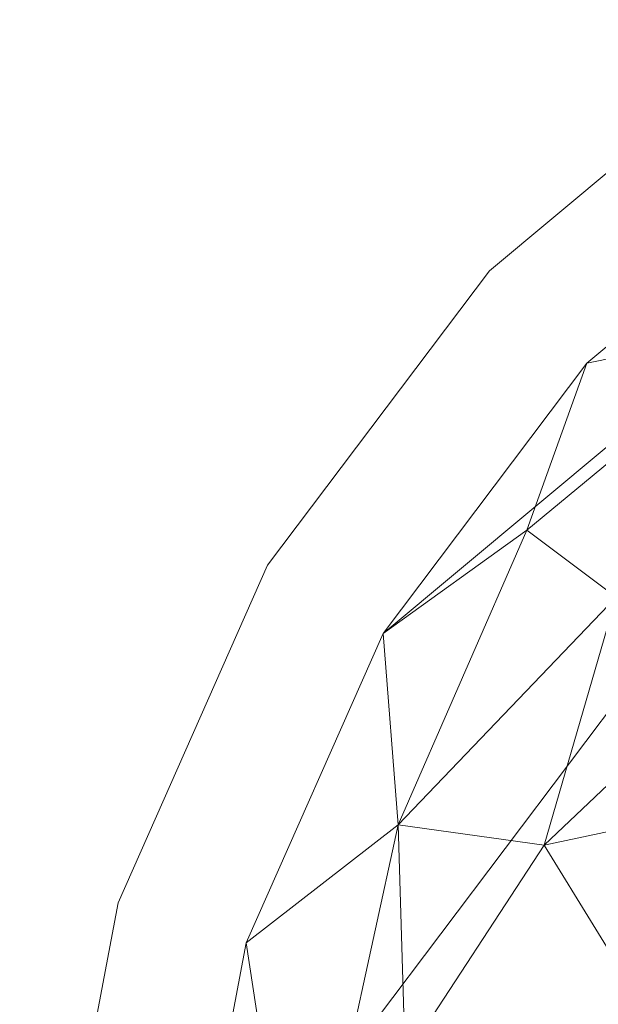
# Model space of a CAD drawing. Units: inches. Extents: x 0 to 204, y 0 to 264.
# Drawn here: x 89 to 89, y 162 to 163 of the extents above; entities that cross this region are included whole.
import ezdxf

# ---------------------------------------------------------------- set-up
doc = ezdxf.new("R2010")
doc.units = ezdxf.units.IN
doc.header["$MEASUREMENT"] = 0
doc.layers.get('0').update_dxf_attribs({"color": 10})

# ---------------------------------------------------------------- blocks, each defined once
blk = doc.blocks.new('500-11-3D')
at = {"lineweight": 18}
for points in [[(-7.01013, 8.42823, -16.93921), (-6.50839, 8.42823, -16.93921), (-7.91588, -8.42823, -16.93921), (-8.41762, -8.42823, -16.93921)], [(-7.01013, 8.42823, -15.93921), (-8.41762, -8.42823, -15.93921), (-7.91588, -8.42823, -15.93921), (-6.50839, 8.42823, -15.93921)], [(-8.41762, -8.42823, -15.93921), (-7.01013, 8.42823, -15.93921), (-7.01013, 8.42823, -16.93921), (-8.41762, -8.42823, -16.93921)], [(-6.50839, 8.42823, -15.93921), (-7.91588, -8.42823, -15.93921), (-7.91588, -8.42823, -16.93921), (-6.50839, 8.42823, -16.93921)]]:
    blk.add_3dface(points, dxfattribs=at)
for points, invisible_edges in [([(-1.38423, 8.08117, -0.75), (-7.76631, 5.6272, -0.75), (-8.74607, -7.87402, -0.75), (1.38423, 8.08117, -0.75)], 5), ([(8.74607, -7.87402, -0.75), (7.76631, 5.6272, -0.75), (1.38423, 8.08117, -0.75), (-8.74607, -7.87402, -0.75)], 14), ([(1.38423, 8.08117, -3), (7.76631, 5.6272, -3), (8.74607, -7.87402, -3), (-8.74607, -7.87402, -3)], 13), ([(-8.74607, -7.87402, -3), (-7.76631, 5.6272, -3), (-1.38423, 8.08117, -3), (1.38423, 8.08117, -3)], 10), ([(-4.12549, 7.69401, -0.75), (-6.78567, 6.9273, -0.75), (-7.76631, 5.6272, -0.75), (-1.38423, 8.08117, -0.75)], 6), ([(-7.76631, 5.6272, -3), (-6.78567, 6.9273, -3), (-4.12549, 7.69401, -3), (-1.38423, 8.08117, -3)], 9), ([(-7.56333, 6.27885, -0.75), (-7.70238, 5.96472, -0.75), (-7.76631, 5.6272, -0.75), (-6.78567, 6.9273, -0.75)], 12), ([(-7.35647, 6.5531, -3), (-7.09263, 6.7731, -3), (-6.78567, 6.9273, -3), (-7.76631, 5.6272, -3)], 12), ([(-6.78567, 6.9273, -0.75), (-7.09263, 6.7731, -0.75), (-7.35647, 6.5531, -0.75), (-7.56333, 6.27885, -0.75)], 8), ([(-7.09263, 6.7731, -3), (-7.35647, 6.5531, -3), (-7.35647, 6.5531, -0.75), (-7.09263, 6.7731, -0.75)], 10), ([(-7.76631, 5.6272, -3), (-7.70238, 5.96472, -3), (-7.56333, 6.27885, -3), (-7.35647, 6.5531, -3)], 8), ([(-7.35647, 6.5531, -0.75), (-7.35647, 6.5531, -3), (-7.56333, 6.27885, -3), (-7.56333, 6.27885, -0.75)], 5), ([(-7.56333, 6.27885, -0.75), (-7.56333, 6.27885, -3), (-7.70238, 5.96472, -3), (-7.70238, 5.96472, -0.75)], 5), ([(-7.70238, 5.96472, -0.75), (-7.70238, 5.96472, -3), (-7.76631, 5.6272, -3), (-7.76631, 5.6272, -0.75)], 1)]:
    blk.add_3dface(points, dxfattribs=dict(at, invisible_edges=invisible_edges))
mesh = blk.add_polyface(dxfattribs=at)
corners = [(8.625, -8.80323, -0.75), (8.61648, -8.86794, -0.75), (8.59151, -8.92823, -0.75), (8.55178, -8.98001, -0.75), (8.5, -9.01974, -0.75), (8.4397, -9.04471, -0.75), (8.375, -9.05323, -0.75), (-8.375, -9.05323, -0.75), (-8.4397, -9.04471, -0.75), (-8.5, -9.01974, -0.75), (-8.55178, -8.98001, -0.75), (-8.59151, -8.92823, -0.75), (-8.61648, -8.86794, -0.75), (-8.625, -8.80323, -0.75), (-8.625, -7.98259, -0.75), (-8.625, -7.93276, -0.75), (-8.62139, -7.88307, -0.75), (-7.64164, 5.61816, -0.75), (-7.58303, 5.92755, -0.75), (-7.45558, 6.2155, -0.75), (-7.26595, 6.4669, -0.75), (-7.0241, 6.66856, -0.75), (-6.74272, 6.80991, -0.75), (-4.09938, 7.57177, -0.75), (-1.37547, 7.95647, -0.75), (1.37547, 7.95647, -0.75), (4.09938, 7.57177, -0.75), (6.74272, 6.80991, -0.75), (7.0241, 6.66856, -0.75), (7.26595, 6.4669, -0.75), (7.45558, 6.2155, -0.75), (7.58303, 5.92755, -0.75), (7.64164, 5.61816, -0.75), (8.62139, -7.88307, -0.75), (8.625, -7.93276, -0.75), (8.625, -7.98259, -0.75)]
mesh.append_faces([[corners[k] for k in face] for face in [(33, 25, 32)]], dxfattribs={"vtx0": -1, "vtx1": -1})
mesh.append_faces([[corners[k] for k in face] for face in [(16, 33, 7, 14)]], dxfattribs={"vtx0": -1, "vtx1": -1, "vtx2": -1, "vtx3": -1})
mesh.append_faces([[corners[k] for k in face] for face in [(33, 16, 24, 25)]], dxfattribs={"vtx0": -1, "vtx1": -1, "vtx3": -1})
mesh.append_faces([[corners[k] for k in face] for face in [(24, 16, 17, 23), (27, 31, 32), (0, 5, 6, 35), (5, 0, 1)]], dxfattribs={"vtx0": -1, "vtx2": -1})
mesh.append_faces([[corners[k] for k in face] for face in [(22, 17, 18, 19), (32, 25, 26, 27)]], dxfattribs={"vtx0": -1, "vtx3": -1})
mesh.append_faces([[corners[k] for k in face] for face in [(21, 22, 19, 20), (15, 16, 14), (29, 30, 28)]], dxfattribs={"vtx1": -1})
mesh.append_faces([[corners[k] for k in face] for face in [(22, 23, 17)]], dxfattribs={"vtx1": -1, "vtx2": -1})
mesh.append_faces([[corners[k] for k in face] for face in [(6, 7, 33, 35)]], dxfattribs={"vtx1": -1, "vtx2": -1, "vtx3": -1})
mesh.append_faces([[corners[k] for k in face] for face in [(13, 14, 7, 8), (12, 13, 8, 9), (27, 28, 30, 31), (4, 5, 1, 2)]], dxfattribs={"vtx1": -1, "vtx3": -1})
mesh.append_faces([[corners[k] for k in face] for face in [(2, 3, 4), (33, 34, 35)]], dxfattribs={"vtx2": -1})
mesh.append_faces([[corners[k] for k in face] for face in [(9, 10, 11, 12)]], dxfattribs={"vtx3": -1})
mesh = blk.add_polyface(dxfattribs=at)
corners = [(-7.625, -8.05323), (7.625, -8.05323), (7.625, -7.969), (6.64426, 5.54578), (6.62828, 5.63016), (6.59352, 5.70869), (6.5418, 5.77725), (6.47584, 5.83225), (6.3991, 5.8708), (3.89047, 6.59383), (1.30537, 6.95893), (-1.30537, 6.95893), (-3.89047, 6.59383), (-6.3991, 5.8708), (-6.47584, 5.83225), (-6.5418, 5.77725), (-6.59352, 5.70869), (-6.62828, 5.63016), (-6.64426, 5.54578), (-7.625, -7.969)]
mesh.append_faces([[corners[k] for k in face] for face in [(3, 8, 9, 2)]], dxfattribs={"vtx0": -1, "vtx2": -1})
mesh.append_faces([[corners[k] for k in face] for face in [(2, 9, 10, 19)]], dxfattribs={"vtx0": -1, "vtx2": -1, "vtx3": -1})
mesh.append_faces([[corners[k] for k in face] for face in [(4, 5, 8, 3), (11, 12, 19, 10)]], dxfattribs={"vtx1": -1, "vtx2": -1})
mesh.append_faces([[corners[k] for k in face] for face in [(12, 13, 18, 19)]], dxfattribs={"vtx1": -1, "vtx3": -1})
mesh.append_faces([[corners[k] for k in face] for face in [(6, 7, 8, 5), (0, 1, 2, 19)]], dxfattribs={"vtx2": -1})
mesh.append_faces([[corners[k] for k in face] for face in [(16, 17, 18, 13)]], dxfattribs={"vtx2": -1, "vtx3": -1})
mesh.append_faces([[corners[k] for k in face] for face in [(13, 14, 15, 16)]], dxfattribs={"vtx3": -1})
mesh = blk.add_polyface(dxfattribs=at)
corners = [(-6.3991, 5.8708), (-6.49022, 6.11983, -0.03432), (-6.57533, 6.35245, -0.13501), (-6.64883, 6.55334, -0.29544), (-6.70588, 6.70925, -0.50504), (-6.74272, 6.80991, -0.75), (-7.0241, 6.66856, -0.75), (-7.26595, 6.4669, -0.75), (-7.45558, 6.2155, -0.75), (-7.58303, 5.92755, -0.75), (-7.64164, 5.61816, -0.75), (-7.53472, 5.6104, -0.50504), (-7.36914, 5.59838, -0.29544), (-7.15579, 5.5829, -0.13501), (-6.90874, 5.56497, -0.03432), (-6.64426, 5.54578), (-6.62828, 5.63016), (-6.59352, 5.70869), (-6.5418, 5.77725), (-6.47584, 5.83225), (-7.01446, 6.07999, -0.16154), (-7.23865, 6.24909, -0.42294), (-6.71847, 6.05618, -0.05196), (-6.91025, 5.80193, -0.05196), (-7.20949, 5.86187, -0.20833), (-6.85832, 6.32744, -0.20833), (-7.09065, 6.50252, -0.52772), (-7.44167, 6.03716, -0.52772), (-7.32161, 6.31167, -0.59685), (-7.03522, 6.37678, -0.34521), (-6.88052, 6.55566, -0.40996), (-7.11554, 6.19843, -0.2792), (-7.30554, 6.0184, -0.34521), (-7.43503, 5.82051, -0.40996), (-6.84244, 5.95023, -0.05764)]
mesh.append_faces([[corners[k] for k in face] for face in [(6, 4, 5), (16, 14, 15)]], dxfattribs={"vtx0": -1})
mesh.append_faces([[corners[k] for k in face] for face in [(14, 23, 13), (18, 34, 17)]], dxfattribs={"vtx0": -1, "vtx1": -1})
mesh.append_faces([[corners[k] for k in face] for face in [(21, 31, 29), (17, 34, 23), (2, 25, 22), (32, 20, 31), (27, 9, 11), (26, 28, 21), (25, 30, 29), (33, 32, 27), (21, 29, 26), (20, 25, 31), (23, 34, 20), (23, 14, 16), (33, 27, 11), (24, 13, 23), (20, 24, 23), (21, 27, 32), (26, 4, 6), (28, 8, 27), (22, 19, 1), (26, 29, 30), (25, 20, 22), (21, 28, 27), (30, 4, 26), (7, 28, 26), (3, 30, 25), (29, 31, 25), (24, 20, 32), (21, 32, 31), (12, 24, 33), (32, 33, 24), (34, 22, 20), (22, 34, 18)]], dxfattribs={"vtx0": -1, "vtx1": -1, "vtx2": -1})
mesh.append_faces([[corners[k] for k in face] for face in [(26, 6, 7), (25, 2, 3), (24, 12, 13), (23, 16, 17), (30, 3, 4), (33, 11, 12)]], dxfattribs={"vtx0": -1, "vtx2": -1})
mesh.append_faces([[corners[k] for k in face] for face in [(18, 19, 22), (1, 2, 22), (8, 9, 27), (7, 8, 28)]], dxfattribs={"vtx1": -1, "vtx2": -1})
mesh.append_faces([[corners[k] for k in face] for face in [(19, 0, 1), (9, 10, 11)]], dxfattribs={"vtx2": -1})

msp = doc.modelspace()

# ---------------------------------------------------------------- linework, layer by layer
at = {"lineweight": 18, "invisible_edges": 15}
for points in [[(89.23095, 163.30204, 23.20529), (89.15905, 163.64852, 24.96358), (89.1437, 163.61644, 23.7966)], [(89.23095, 163.30204, 23.20529), (89.2397, 163.33019, 24.2187), (89.15905, 163.64852, 24.96358)], [(89.21651, 163.30915, 22.07022), (89.23095, 163.30204, 23.20529), (89.1437, 163.61644, 23.7966)], [(89.1437, 163.61644, 23.7966), (89.16927, 163.46054, 22.02655), (89.21651, 163.30915, 22.07022)], [(88.85741, 163.52974, 32.64279), (88.88986, 163.39636, 32.84731), (88.97348, 163.29109, 31.86675)], [(88.85741, 163.52974, 32.64279), (88.97348, 163.29109, 31.86675), (88.97607, 163.36517, 31.35136)], [(88.93305, 163.49677, 35.378), (88.97237, 163.29565, 34.92904), (88.95114, 163.52474, 36.34135)], [(88.94061, 163.40419, 34.64506), (89.10943, 163.48932, 35.11876), (89.09994, 163.32133, 33.801)], [(89.10943, 163.48932, 35.11876), (89.28036, 163.38123, 33.84171), (89.09994, 163.32133, 33.801)], [(89.21651, 163.30915, 22.07022), (89.16927, 163.46054, 22.02655), (89.27216, 163.11965, 20.31039)], [(89.16927, 163.46054, 22.02655), (89.18337, 163.44626, 20.27172), (89.27216, 163.11965, 20.31039)], [(88.97237, 163.29565, 34.92904), (89.00987, 163.17524, 34.97115), (88.97895, 163.4335, 36.36096)], [(89.42007, 163.29462, 32.51709), (89.28036, 163.38123, 33.84171), (89.46288, 163.42711, 33.75039)], [(89.61225, 163.35481, 32.52906), (89.42007, 163.29462, 32.51709), (89.46288, 163.42711, 33.75039)], [(89.1672, 163.17419, 28.8061), (89.07793, 163.4116, 29.07919), (89.03949, 163.35559, 30.1727)], [(89.1672, 163.17419, 28.8061), (89.1481, 163.40072, 27.78529), (89.07793, 163.4116, 29.07919)], [(89.24163, 163.40389, 25.27233), (89.2397, 163.33019, 24.2187), (89.29745, 163.12823, 23.9984)], [(89.31737, 163.0981, 24.5303), (89.24163, 163.40389, 25.27233), (89.29745, 163.12823, 23.9984)], [(89.31737, 163.0981, 24.5303), (89.26749, 163.35152, 25.63584), (89.24163, 163.40389, 25.27233)], [(89.65644, 163.30696, 18.73983), (89.43294, 163.39598, 20.129), (89.69476, 163.41011, 19.90984)], [(88.93923, 163.20814, 33.06726), (88.88986, 163.39636, 32.84731), (88.8319, 163.39099, 34.02711)], [(88.97348, 163.29109, 31.86675), (88.88986, 163.39636, 32.84731), (88.98634, 163.19858, 32.19703)], [(88.88986, 163.39636, 32.84731), (88.93923, 163.20814, 33.06726), (88.98634, 163.19858, 32.19703)], [(89.1481, 163.40072, 27.78529), (89.21619, 163.2117, 27.62085), (89.26269, 163.28808, 26.25)], [(89.21619, 163.2117, 27.62085), (89.1481, 163.40072, 27.78529), (89.1672, 163.17419, 28.8061)], [(89.37758, 163.39912, 19.57177), (89.5184, 163.32985, 17.95644), (89.22052, 163.31303, 19.1192)], [(89.65666, 163.20319, 31.35077), (89.53999, 163.39912, 33.06625), (89.40515, 163.36439, 33.11478)], [(88.8319, 163.39099, 34.02711), (88.97845, 163.0787, 33.11478), (88.93923, 163.20814, 33.06726)], [(89.33746, 163.39051, 34.52713), (89.34805, 163.27025, 33.56998), (89.21699, 163.33361, 34.38943)], [(89.4944, 163.26914, 33.15387), (89.33746, 163.39051, 34.52713), (89.60209, 163.34171, 33.49971)], [(89.33746, 163.39051, 34.52713), (89.4944, 163.26914, 33.15387), (89.34805, 163.27025, 33.56998)], [(89.54791, 163.20957, 34.95649), (89.34411, 163.22973, 35.49232), (89.37773, 163.38633, 36.3345)], [(89.00268, 163.09455, 33.72955), (88.97237, 163.29565, 34.92904), (88.94279, 163.37757, 34.43426)], [(89.28036, 163.38123, 33.84171), (89.20449, 163.21683, 32.37886), (89.09994, 163.32133, 33.801)], [(89.42007, 163.29462, 32.51709), (89.20449, 163.21683, 32.37886), (89.28036, 163.38123, 33.84171)], [(88.97607, 163.36517, 31.35136), (88.97348, 163.29109, 31.86675), (89.0543, 163.14056, 31.22489)], [(88.97607, 163.36517, 31.35136), (89.0543, 163.14056, 31.22489), (89.10437, 163.13128, 30.30046)], [(89.10437, 163.13128, 30.30046), (89.03949, 163.35559, 30.1727), (88.97607, 163.36517, 31.35136)], [(89.10437, 163.13128, 30.30046), (89.1672, 163.17419, 28.8061), (89.03949, 163.35559, 30.1727)], [(89.06501, 163.35679, 34.65693), (89.21699, 163.33361, 34.38943), (89.27101, 163.17954, 32.96961)], [(89.31737, 163.0981, 24.5303), (89.32974, 163.14079, 25.07569), (89.26749, 163.35152, 25.63584)], [(89.42007, 163.29462, 32.51709), (89.61225, 163.35481, 32.52906), (89.58681, 163.25797, 31.26713)], [(89.34805, 163.27025, 33.56998), (89.27101, 163.17954, 32.96961), (89.21699, 163.33361, 34.38943)], [(89.29243, 163.09095, 22.92709), (89.2397, 163.33019, 24.2187), (89.23095, 163.30204, 23.20529)], [(89.2397, 163.33019, 24.2187), (89.29243, 163.09095, 22.92709), (89.29745, 163.12823, 23.9984)], [(89.29482, 163.2675, 16.80653), (89.5184, 163.32985, 17.95644), (89.56795, 163.28505, 16.28693)], [(88.9579, 163.1924, 32.96838), (89.09994, 163.32133, 33.801), (89.08258, 163.21869, 32.83753)], [(89.09994, 163.32133, 33.801), (89.20449, 163.21683, 32.37886), (89.08258, 163.21869, 32.83753)], [(89.34411, 163.22973, 35.49232), (89.16304, 163.15054, 35.35382), (89.18698, 163.32649, 36.3345)], [(89.70333, 163.3268, 14.49334), (89.33197, 163.24473, 15.6502), (89.56795, 163.28505, 16.28693)], [(89.38193, 162.84919, 23.92681), (90.31914, 162.89413, 22.80773), (90.83987, 163.32744, 24.24916)], [(89.01401, 163.31848, 36.38567), (89.00987, 163.17524, 34.97115), (89.05187, 163.05668, 35.18504)], [(89.27216, 163.11965, 20.31039), (89.22052, 163.31303, 19.1192), (89.322, 163.00827, 18.63607)], [(89.23095, 163.30204, 23.20529), (89.21651, 163.30915, 22.07022), (89.31627, 162.97775, 21.51026)], [(89.21651, 163.30915, 22.07022), (89.27216, 163.11965, 20.31039), (89.30638, 163.00655, 20.72837)], [(89.21651, 163.30915, 22.07022), (89.30638, 163.00655, 20.72837), (89.31627, 162.97775, 21.51026)], [(89.23095, 163.30204, 23.20529), (89.31627, 162.97775, 21.51026), (89.29243, 163.09095, 22.92709)], [(88.97237, 163.29565, 34.92904), (89.00268, 163.09455, 33.72955), (89.00987, 163.17524, 34.97115)], [(89.42007, 163.29462, 32.51709), (89.41523, 163.20707, 31.30389), (89.20449, 163.21683, 32.37886)], [(89.58681, 163.25797, 31.26713), (89.41523, 163.20707, 31.30389), (89.42007, 163.29462, 32.51709)], [(88.97348, 163.29109, 31.86675), (88.98634, 163.19858, 32.19703), (89.0543, 163.14056, 31.22489)], [(89.25767, 163.29026, 17.96287), (89.39456, 162.90376, 16.69523), (89.322, 163.00827, 18.63607)], [(89.27101, 163.17954, 32.96961), (89.34805, 163.27025, 33.56998), (89.41735, 163.18437, 32.55456)], [(89.39456, 162.90376, 16.69523), (89.29482, 163.2675, 16.80653), (89.3981, 162.99659, 15.61322)], [(89.4944, 163.26914, 33.15387), (89.41735, 163.18437, 32.55456), (89.34805, 163.27025, 33.56998)], [(89.41735, 163.18437, 32.55456), (89.4944, 163.26914, 33.15387), (89.65048, 163.21554, 32.08118)], [(89.54244, 163.19156, 30.09475), (89.41523, 163.20707, 31.30389), (89.58681, 163.25797, 31.26713)], [(89.16304, 163.15054, 35.35382), (89.34411, 163.22973, 35.49232), (89.33746, 163.0811, 34.52713)], [(89.54791, 163.20957, 34.95649), (89.33746, 163.0811, 34.52713), (89.34411, 163.22973, 35.49232)], [(88.97519, 163.09989, 31.28694), (89.08258, 163.21869, 32.83753), (89.1326, 163.11189, 31.16611)], [(89.1326, 163.11189, 31.16611), (89.08258, 163.21869, 32.83753), (89.20449, 163.21683, 32.37886)], [(89.20449, 163.21683, 32.37886), (89.28684, 163.13377, 30.6495), (89.1326, 163.11189, 31.16611)], [(89.1672, 163.17419, 28.8061), (89.2737, 163.01868, 27.68629), (89.21619, 163.2117, 27.62085)], [(89.20449, 163.21683, 32.37886), (89.41523, 163.20707, 31.30389), (89.28684, 163.13377, 30.6495)], [(89.35622, 162.9899, 26.25), (89.21619, 163.2117, 27.62085), (89.2737, 163.01868, 27.68629)], [(89.33746, 163.0811, 34.52713), (89.54791, 163.20957, 34.95649), (89.60209, 163.0323, 33.49971)], [(89.41735, 163.18437, 32.55456), (89.65048, 163.21554, 32.08118), (89.53848, 163.13856, 31.53614)], [(89.07067, 163.03782, 31.54923), (88.98634, 163.19858, 32.19703), (88.93923, 163.20814, 33.06726)], [(89.07067, 163.03782, 31.54923), (88.93923, 163.20814, 33.06726), (88.97845, 163.0787, 33.11478)], [(89.05187, 163.05668, 35.18504), (89.1016, 162.90828, 35.35453), (89.04908, 163.20345, 36.41039)], [(89.41523, 163.20707, 31.30389), (89.54244, 163.19156, 30.09475), (89.28684, 163.13377, 30.6495)], [(89.54791, 163.02705, 34.95649), (89.34411, 163.04722, 35.49232), (89.37773, 163.20381, 36.3345)], [(89.41488, 163.18177, 26.25), (89.42726, 163.13296, 28.04279), (89.62679, 163.20686, 27.38031)], [(89.57014, 163.17533, 28.7559), (89.62679, 163.20686, 27.38031), (89.42726, 163.13296, 28.04279)], [(89.00268, 163.09455, 33.72955), (88.9579, 163.1924, 32.96838), (89.01461, 162.9824, 32.48062)], [(88.98634, 163.19858, 32.19703), (89.07067, 163.03782, 31.54923), (89.0543, 163.14056, 31.22489)], [(89.54244, 163.19156, 30.09475), (89.40011, 163.13264, 29.54701), (89.28684, 163.13377, 30.6495)], [(89.54244, 163.19156, 30.09475), (89.57014, 163.17533, 28.7559), (89.40011, 163.13264, 29.54701)], [(89.42726, 163.13296, 28.04279), (89.41488, 163.18177, 26.25), (89.22336, 163.07866, 27.4715)], [(89.36067, 163.07841, 31.47346), (89.27101, 163.17954, 32.96961), (89.41735, 163.18437, 32.55456)], [(89.36067, 163.07841, 31.47346), (89.41735, 163.18437, 32.55456), (89.53848, 163.13856, 31.53614)], [(89.00987, 163.17524, 34.97115), (89.00268, 163.09455, 33.72955), (89.05927, 162.91836, 33.86551)], [(89.05187, 163.05668, 35.18504), (89.00987, 163.17524, 34.97115), (89.05927, 162.91836, 33.86551)], [(89.1672, 163.17419, 28.8061), (89.10437, 163.13128, 30.30046), (89.22942, 162.94451, 29.01221)], [(89.27101, 163.17954, 32.96961), (89.36067, 163.07841, 31.47346), (89.13379, 163.13751, 32.97935)], [(89.22942, 162.94451, 29.01221), (89.2737, 163.01868, 27.68629), (89.1672, 163.17419, 28.8061)], [(89.42726, 163.13296, 28.04279), (89.40011, 163.13264, 29.54701), (89.57014, 163.17533, 28.7559)], [(89.06501, 163.04737, 34.65693), (89.16304, 163.15054, 35.35382), (89.21699, 163.02419, 34.38943)], [(89.21699, 163.02419, 34.38943), (89.16304, 163.15054, 35.35382), (89.33746, 163.0811, 34.52713)], [(89.1577, 162.95626, 30.34754), (89.10437, 163.13128, 30.30046), (89.0543, 163.14056, 31.22489)], [(89.1577, 162.95626, 30.34754), (89.0543, 163.14056, 31.22489), (89.07067, 163.03782, 31.54923)], [(89.34411, 163.04722, 35.49232), (89.16304, 162.96803, 35.35382), (89.18698, 163.14397, 36.3345)], [(89.53848, 163.13856, 31.53614), (89.54632, 163.08302, 30.55491), (89.36067, 163.07841, 31.47346)], [(89.10437, 163.13128, 30.30046), (89.1577, 162.95626, 30.34754), (89.22942, 162.94451, 29.01221)], [(89.15452, 163.06839, 30.00401), (89.1326, 163.11189, 31.16611), (89.28684, 163.13377, 30.6495)], [(89.40011, 163.13264, 29.54701), (89.15452, 163.06839, 30.00401), (89.28684, 163.13377, 30.6495)], [(89.15452, 163.06839, 30.00401), (89.40011, 163.13264, 29.54701), (89.25516, 163.07818, 28.89676)], [(89.22336, 163.07866, 27.4715), (89.25516, 163.07818, 28.89676), (89.42726, 163.13296, 28.04279)], [(89.42726, 163.13296, 28.04279), (89.25516, 163.07818, 28.89676), (89.40011, 163.13264, 29.54701)], [(89.29243, 163.09095, 22.92709), (89.35286, 162.88757, 22.7165), (89.29745, 163.12823, 23.9984)], [(89.35286, 162.88757, 22.7165), (89.36185, 162.88755, 23.41908), (89.29745, 163.12823, 23.9984)], [(89.36185, 162.88755, 23.41908), (89.31737, 163.0981, 24.5303), (89.29745, 163.12823, 23.9984)], [(89.22097, 163.12095, 26.25), (89.01702, 163.0448, 27.22461), (89.22336, 163.07866, 27.4715)], [(89.322, 163.00827, 18.63607), (89.35769, 162.86185, 19.50739), (89.27216, 163.11965, 20.31039)], [(89.35769, 162.86185, 19.50739), (89.30638, 163.00655, 20.72837), (89.27216, 163.11965, 20.31039)], [(89.1326, 163.11189, 31.16611), (89.15452, 163.06839, 30.00401), (88.97519, 163.09989, 31.28694)], [(89.22177, 162.50503, 35.00204), (90.82365, 162.79303, 34.04876), (90.40414, 163.11069, 36.43033)], [(88.97519, 163.09989, 31.28694), (89.01493, 162.93752, 31.07397), (89.01461, 162.9824, 32.48062)], [(89.14387, 162.75636, 35.24129), (89.08052, 163.10031, 36.43256), (89.1016, 162.90828, 35.35453)], [(89.00268, 163.09455, 33.72955), (89.01461, 162.9824, 32.48062), (89.06326, 162.82543, 32.51325)], [(89.00268, 163.09455, 33.72955), (89.06326, 162.82543, 32.51325), (89.05927, 162.91836, 33.86551)], [(89.40099, 162.70536, 21.54071), (89.29243, 163.09095, 22.92709), (89.31627, 162.97775, 21.51026)], [(89.29243, 163.09095, 22.92709), (89.40099, 162.70536, 21.54071), (89.35286, 162.88757, 22.7165)], [(89.38193, 162.84919, 23.92681), (89.31737, 163.0981, 24.5303), (89.36185, 162.88755, 23.41908)], [(89.33746, 163.0811, 34.52713), (89.34805, 162.96083, 33.56998), (89.21699, 163.02419, 34.38943)], [(89.4944, 162.95973, 33.15387), (89.33746, 163.0811, 34.52713), (89.60209, 163.0323, 33.49971)], [(89.33746, 163.0811, 34.52713), (89.4944, 162.95973, 33.15387), (89.34805, 162.96083, 33.56998)], [(89.36067, 163.07841, 31.47346), (89.54632, 163.08302, 30.55491), (89.4374, 163.03109, 30.14133)], [(89.60837, 163.05728, 29.0848), (89.4374, 163.03109, 30.14133), (89.54632, 163.08302, 30.55491)], [(88.97845, 163.0787, 33.11478), (88.83404, 163.05648, 33.26067), (88.92697, 162.88394, 31.85641)], [(89.25516, 163.07818, 28.89676), (88.99248, 163.00737, 29.6055), (89.15452, 163.06839, 30.00401)], [(89.25516, 163.07818, 28.89676), (89.22336, 163.07866, 27.4715), (89.00698, 163.02948, 28.19923)], [(89.31705, 162.98403, 29.87646), (89.16501, 163.03798, 31.29548), (89.36067, 163.07841, 31.47346)], [(89.36067, 163.07841, 31.47346), (89.4374, 163.03109, 30.14133), (89.31705, 162.98403, 29.87646)], [(89.64732, 163.07524, 27.5698), (89.42838, 162.99816, 28.1401), (89.60837, 163.05728, 29.0848)], [(89.64732, 163.07524, 27.5698), (89.47848, 163.0341, 27.12381), (89.42838, 162.99816, 28.1401)], [(89.10487, 162.78634, 34.10675), (89.1016, 162.90828, 35.35453), (89.05187, 163.05668, 35.18504)], [(89.10487, 162.78634, 34.10675), (89.05187, 163.05668, 35.18504), (89.05927, 162.91836, 33.86551)], [(89.60837, 163.05728, 29.0848), (89.42838, 162.99816, 28.1401), (89.4362, 163.00407, 29.14033)], [(89.4374, 163.03109, 30.14133), (89.60837, 163.05728, 29.0848), (89.4362, 163.00407, 29.14033)], [(89.06501, 163.04737, 34.65693), (89.21699, 163.02419, 34.38943), (89.27101, 162.87013, 32.96961)], [(89.16304, 162.96803, 35.35382), (89.34411, 163.04722, 35.49232), (89.33746, 162.89858, 34.52713)], [(89.54791, 163.02705, 34.95649), (89.33746, 162.89858, 34.52713), (89.34411, 163.04722, 35.49232)], [(89.1577, 162.95626, 30.34754), (89.07067, 163.03782, 31.54923), (89.11532, 162.92126, 31.40331)], [(89.3745, 163.0381, 26.25), (89.33778, 162.98343, 27.34847), (89.47848, 163.0341, 27.12381)], [(89.08221, 162.80287, 27.37325), (89.05637, 162.82102, 28.77466), (89.00977, 163.03375, 27.92775)], [(89.4362, 163.00407, 29.14033), (89.31705, 162.98403, 29.87646), (89.4374, 163.03109, 30.14133)], [(89.33746, 162.89858, 34.52713), (89.54791, 163.02705, 34.95649), (89.60209, 162.84978, 33.49971)], [(89.47848, 163.0341, 27.12381), (89.33778, 162.98343, 27.34847), (89.42838, 162.99816, 28.1401)], [(89.34805, 162.96083, 33.56998), (89.27101, 162.87013, 32.96961), (89.21699, 163.02419, 34.38943)], [(89.2737, 163.01868, 27.68629), (89.22942, 162.94451, 29.01221), (89.295, 162.88626, 28.08751)], [(89.2737, 163.01868, 27.68629), (89.35662, 162.83978, 27.16611), (89.35622, 162.9899, 26.25)], [(89.295, 162.88626, 28.08751), (89.35662, 162.83978, 27.16611), (89.2737, 163.01868, 27.68629)], [(89.01493, 162.93752, 31.07397), (88.99248, 163.00737, 29.6055), (89.0369, 162.86008, 30.20003)], [(88.99248, 163.00737, 29.6055), (89.05637, 162.82102, 28.77466), (89.0369, 162.86008, 30.20003)], [(89.41819, 162.73433, 18.00209), (89.35769, 162.86185, 19.50739), (89.322, 163.00827, 18.63607)], [(89.39456, 162.90376, 16.69523), (89.41819, 162.73433, 18.00209), (89.322, 163.00827, 18.63607)], [(89.4362, 163.00407, 29.14033), (89.42838, 162.99816, 28.1401), (89.19623, 162.93845, 29.61161)], [(89.19623, 162.93845, 29.61161), (89.31705, 162.98403, 29.87646), (89.4362, 163.00407, 29.14033)], [(89.37128, 162.80197, 20.29311), (89.30638, 163.00655, 20.72837), (89.35769, 162.86185, 19.50739)], [(89.30638, 163.00655, 20.72837), (89.37128, 162.80197, 20.29311), (89.31627, 162.97775, 21.51026)], [(89.33778, 162.98343, 27.34847), (89.18999, 162.95836, 27.93081), (89.42838, 162.99816, 28.1401)], [(89.3981, 162.99659, 15.61322), (89.46438, 162.78936, 15.57725), (89.39456, 162.90376, 16.69523)], [(89.46783, 162.90731, 14.49545), (89.46438, 162.78936, 15.57725), (89.3981, 162.99659, 15.61322)], [(89.06326, 162.82543, 32.51325), (89.01461, 162.9824, 32.48062), (89.04904, 162.8317, 31.31239)], [(89.01461, 162.9824, 32.48062), (89.01493, 162.93752, 31.07397), (89.04904, 162.8317, 31.31239)], [(89.37128, 162.80197, 20.29311), (89.40099, 162.70536, 21.54071), (89.31627, 162.97775, 21.51026)], [(89.06501, 162.86485, 34.65693), (89.16304, 162.96803, 35.35382), (89.21699, 162.84168, 34.38943)], [(89.21699, 162.84168, 34.38943), (89.16304, 162.96803, 35.35382), (89.33746, 162.89858, 34.52713)], [(89.22942, 162.94451, 29.01221), (89.1577, 162.95626, 30.34754), (89.25218, 162.76382, 29.69184)], [(89.27101, 162.87013, 32.96961), (89.34805, 162.96083, 33.56998), (89.41735, 162.87495, 32.55456)], [(89.4944, 162.95973, 33.15387), (89.41735, 162.87495, 32.55456), (89.34805, 162.96083, 33.56998)], [(89.41735, 162.87495, 32.55456), (89.4944, 162.95973, 33.15387), (89.65048, 162.90613, 32.08118)], [(89.35097, 162.72778, 27.97092), (89.295, 162.88626, 28.08751), (89.22942, 162.94451, 29.01221)], [(89.01493, 162.93752, 31.07397), (89.0369, 162.86008, 30.20003), (89.04904, 162.8317, 31.31239)], [(89.41516, 162.71956, 35.51739), (89.59633, 162.69042, 35.10479), (89.40988, 162.93917, 36.5)], [(88.96752, 162.72109, 30.2447), (89.11532, 162.92126, 31.40331), (88.92697, 162.88394, 31.85641)], [(89.10893, 162.69728, 32.93711), (89.10487, 162.78634, 34.10675), (89.05927, 162.91836, 33.86551)], [(89.06326, 162.82543, 32.51325), (89.10893, 162.69728, 32.93711), (89.05927, 162.91836, 33.86551)], [(89.15515, 162.62199, 34.12272), (89.1016, 162.90828, 35.35453), (89.10487, 162.78634, 34.10675)], [(89.14387, 162.75636, 35.24129), (89.1016, 162.90828, 35.35453), (89.15515, 162.62199, 34.12272)], [(89.33746, 162.89858, 34.52713), (89.34805, 162.77832, 33.56998), (89.21699, 162.84168, 34.38943)], [(89.4944, 162.77721, 33.15387), (89.33746, 162.89858, 34.52713), (89.60209, 162.84978, 33.49971)], [(89.33746, 162.89858, 34.52713), (89.4944, 162.77721, 33.15387), (89.34805, 162.77832, 33.56998)], [(89.39456, 162.90376, 16.69523), (89.48665, 162.63995, 16.36132), (89.41819, 162.73433, 18.00209)], [(89.46438, 162.78936, 15.57725), (89.48665, 162.63995, 16.36132), (89.39456, 162.90376, 16.69523)], [(89.41735, 162.87495, 32.55456), (89.65048, 162.90613, 32.08118), (89.53848, 162.82914, 31.53614)], [(89.14339, 162.89404, 36.47689), (89.14387, 162.75636, 35.24129), (89.17949, 162.64306, 35.29366)], [(88.92697, 162.88394, 31.85641), (88.82296, 162.71328, 30.63974), (88.96752, 162.72109, 30.2447)], [(89.295, 162.88626, 28.08751), (89.35097, 162.72778, 27.97092), (89.35662, 162.83978, 27.16611)], [(89.35286, 162.88757, 22.7165), (89.43412, 162.66815, 22.75481), (89.36185, 162.88755, 23.41908)], [(89.35286, 162.88757, 22.7165), (89.46847, 162.48537, 20.98564), (89.43412, 162.66815, 22.75481)], [(89.40099, 162.70536, 21.54071), (89.46847, 162.48537, 20.98564), (89.35286, 162.88757, 22.7165)], [(89.27101, 162.87013, 32.96961), (89.36067, 162.76899, 31.47346), (89.13379, 162.82809, 32.97935)], [(89.36067, 162.76899, 31.47346), (89.27101, 162.87013, 32.96961), (89.41735, 162.87495, 32.55456)], [(89.36067, 162.76899, 31.47346), (89.41735, 162.87495, 32.55456), (89.53848, 162.82914, 31.53614)], [(89.06501, 162.86485, 34.65693), (89.21699, 162.84168, 34.38943), (89.27101, 162.68761, 32.96961)], [(89.43755, 162.61734, 19.16679), (89.35769, 162.86185, 19.50739), (89.41819, 162.73433, 18.00209)], [(89.37128, 162.80197, 20.29311), (89.35769, 162.86185, 19.50739), (89.43755, 162.61734, 19.16679)], [(89.05637, 162.82102, 28.77466), (89.09388, 162.67666, 30.19601), (89.0369, 162.86008, 30.20003)], [(89.09388, 162.67666, 30.19601), (89.04904, 162.8317, 31.31239), (89.0369, 162.86008, 30.20003)], [(89.07918, 162.68166, 29.31311), (89.18375, 162.84254, 30.54757), (88.96752, 162.72109, 30.2447)], [(89.34805, 162.77832, 33.56998), (89.27101, 162.68761, 32.96961), (89.21699, 162.84168, 34.38943)], [(89.10165, 162.66201, 31.33814), (89.04904, 162.8317, 31.31239), (89.09388, 162.67666, 30.19601)], [(89.10165, 162.66201, 31.33814), (89.06326, 162.82543, 32.51325), (89.04904, 162.8317, 31.31239)], [(89.10893, 162.69728, 32.93711), (89.06326, 162.82543, 32.51325), (89.10165, 162.66201, 31.33814)], [(89.53848, 162.82914, 31.53614), (89.54632, 162.77361, 30.55491), (89.36067, 162.76899, 31.47346)], [(89.13223, 162.58375, 28.60494), (89.05637, 162.82102, 28.77466), (89.08221, 162.80287, 27.37325)], [(89.09388, 162.67666, 30.19601), (89.05637, 162.82102, 28.77466), (89.13223, 162.58375, 28.60494)], [(89.15387, 162.57454, 27.36558), (89.08221, 162.80287, 27.37325), (89.14353, 162.68884, 26.25)], [(89.08221, 162.80287, 27.37325), (89.15387, 162.57454, 27.36558), (89.13223, 162.58375, 28.60494)], [(89.45006, 162.54848, 20.36132), (89.40099, 162.70536, 21.54071), (89.37128, 162.80197, 20.29311)], [(89.45006, 162.54848, 20.36132), (89.37128, 162.80197, 20.29311), (89.43755, 162.61734, 19.16679)], [(90.39502, 162.4134, 32.46676), (90.82365, 162.79303, 34.04876), (89.28086, 162.14507, 33.11712)], [(89.48665, 162.63995, 16.36132), (89.46438, 162.78936, 15.57725), (89.52606, 162.72168, 14.49638)], [(89.10487, 162.78634, 34.10675), (89.16268, 162.50909, 32.67904), (89.15515, 162.62199, 34.12272)], [(89.10487, 162.78634, 34.10675), (89.10893, 162.69728, 32.93711), (89.16268, 162.50909, 32.67904)], [(89.27101, 162.68761, 32.96961), (89.34805, 162.77832, 33.56998), (89.41735, 162.69243, 32.55456)], [(89.4944, 162.77721, 33.15387), (89.41735, 162.69243, 32.55456), (89.34805, 162.77832, 33.56998)], [(89.36067, 162.76899, 31.47346), (89.54632, 162.77361, 30.55491), (89.4374, 162.72167, 30.14133)], [(89.41735, 162.69243, 32.55456), (89.4944, 162.77721, 33.15387), (89.65048, 162.72361, 32.08118)], [(89.60837, 162.74787, 29.0848), (89.4374, 162.72167, 30.14133), (89.54632, 162.77361, 30.55491)], [(89.11521, 162.63204, 28.24983), (89.25218, 162.76382, 29.69184), (89.07918, 162.68166, 29.31311)], [(89.31705, 162.67462, 29.87646), (89.16501, 162.72857, 31.29548), (89.36067, 162.76899, 31.47346)], [(89.36067, 162.76899, 31.47346), (89.4374, 162.72167, 30.14133), (89.31705, 162.67462, 29.87646)], [(89.64732, 162.76582, 27.5698), (89.42838, 162.68874, 28.1401), (89.60837, 162.74787, 29.0848)], [(89.64732, 162.76582, 27.5698), (89.47848, 162.72469, 27.12381), (89.42838, 162.68874, 28.1401)], [(89.17949, 162.64306, 35.29366), (89.14387, 162.75636, 35.24129), (89.20299, 162.46902, 34.18309)], [(89.20299, 162.46902, 34.18309), (89.14387, 162.75636, 35.24129), (89.15515, 162.62199, 34.12272)], [(89.60837, 162.74787, 29.0848), (89.42838, 162.68874, 28.1401), (89.4362, 162.69466, 29.14033)], [(89.4374, 162.72167, 30.14133), (89.60837, 162.74787, 29.0848), (89.4362, 162.69466, 29.14033)], [(89.48885, 162.52028, 17.81506), (89.43755, 162.61734, 19.16679), (89.41819, 162.73433, 18.00209)], [(89.48665, 162.63995, 16.36132), (89.48885, 162.52028, 17.81506), (89.41819, 162.73433, 18.00209)], [(89.11521, 162.63204, 28.24983), (89.24511, 162.64555, 27.51162), (89.35097, 162.72778, 27.97092)], [(89.3745, 162.72869, 26.25), (89.33778, 162.67402, 27.34847), (89.47848, 162.72469, 27.12381)], [(89.47848, 162.72469, 27.12381), (89.33778, 162.67402, 27.34847), (89.42838, 162.68874, 28.1401)], [(89.41735, 162.69243, 32.55456), (89.65048, 162.72361, 32.08118), (89.53848, 162.64662, 31.53614)], [(88.82296, 162.71328, 30.63974), (88.95425, 162.62297, 29.0176), (88.96752, 162.72109, 30.2447)], [(89.07918, 162.68166, 29.31311), (88.96752, 162.72109, 30.2447), (88.95425, 162.62297, 29.0176)], [(89.52731, 162.47902, 34.11483), (89.41516, 162.71956, 35.51739), (89.29406, 162.62661, 35.09433)], [(89.4362, 162.69466, 29.14033), (89.31705, 162.67462, 29.87646), (89.4374, 162.72167, 30.14133)], [(89.52731, 162.47902, 34.11483), (89.59633, 162.69042, 35.10479), (89.41516, 162.71956, 35.51739)], [(88.78207, 162.6102, 29.61194), (88.95425, 162.62297, 29.0176), (88.82296, 162.71328, 30.63974)], [(89.40099, 162.70536, 21.54071), (89.45006, 162.54848, 20.36132), (89.46847, 162.48537, 20.98564)], [(89.10893, 162.69728, 32.93711), (89.10165, 162.66201, 31.33814), (89.15454, 162.49112, 31.34855)], [(89.15454, 162.49112, 31.34855), (89.16268, 162.50909, 32.67904), (89.10893, 162.69728, 32.93711)], [(89.27101, 162.68761, 32.96961), (89.36067, 162.58647, 31.47346), (89.13379, 162.64558, 32.97935)], [(89.33778, 162.67402, 27.34847), (89.18999, 162.64894, 27.93081), (89.42838, 162.68874, 28.1401)], [(89.4362, 162.69466, 29.14033), (89.42838, 162.68874, 28.1401), (89.19623, 162.62904, 29.61161)], [(89.19623, 162.62904, 29.61161), (89.31705, 162.67462, 29.87646), (89.4362, 162.69466, 29.14033)], [(89.36067, 162.58647, 31.47346), (89.27101, 162.68761, 32.96961), (89.41735, 162.69243, 32.55456)], [(89.36067, 162.58647, 31.47346), (89.41735, 162.69243, 32.55456), (89.53848, 162.64662, 31.53614)], [(89.07918, 162.68166, 29.31311), (88.95425, 162.62297, 29.0176), (89.11521, 162.63204, 28.24983)], [(89.10165, 162.66201, 31.33814), (89.09388, 162.67666, 30.19601), (89.15591, 162.4791, 29.87218)], [(89.13223, 162.58375, 28.60494), (89.15591, 162.4791, 29.87218), (89.09388, 162.67666, 30.19601)], [(89.14241, 162.62488, 29.62527), (89.13397, 162.67677, 30), (89.19138, 162.64621, 29.6302)], [(89.15591, 162.4791, 29.87218), (89.15454, 162.49112, 31.34855), (89.10165, 162.66201, 31.33814)], [(89.0975, 162.65523, 30), (89.14241, 162.62488, 29.62527), (89.10111, 162.60351, 29.73958)], [(89.11521, 162.63204, 28.24983), (89.11844, 162.59739, 27.17062), (89.24511, 162.64555, 27.51162)], [(89.11844, 162.59739, 27.17062), (89.25504, 162.63065, 26.25), (89.24511, 162.64555, 27.51162)], [(89.20299, 162.46902, 34.18309), (89.22785, 162.46809, 34.80807), (89.17949, 162.64306, 35.29366)], [(89.53848, 162.64662, 31.53614), (89.54632, 162.59109, 30.55491), (89.36067, 162.58647, 31.47346)], [(88.98588, 162.57781, 27.92069), (89.11521, 162.63204, 28.24983), (88.95425, 162.62297, 29.0176)], [(88.98588, 162.57781, 27.92069), (89.11844, 162.59739, 27.17062), (89.11521, 162.63204, 28.24983)], [(88.83553, 162.55048, 28.38181), (88.95425, 162.62297, 29.0176), (88.78207, 162.6102, 29.61194)], [(88.98588, 162.57781, 27.92069), (88.95425, 162.62297, 29.0176), (88.83553, 162.55048, 28.38181)], [(89.10111, 162.60351, 29.73958), (89.14241, 162.62488, 29.62527), (89.11918, 162.56511, 29.44531)], [(89.11918, 162.56511, 29.44531), (89.14241, 162.62488, 29.62527), (89.16206, 162.56673, 29.22494)], [(89.14241, 162.62488, 29.62527), (89.21232, 162.59409, 29.26041), (89.16206, 162.56673, 29.22494)], [(89.41516, 162.41015, 35.51739), (89.59633, 162.381, 35.10479), (89.40988, 162.62975, 36.5)], [(89.0978, 162.5518, 29.57103), (89.08516, 162.62096, 30), (89.10111, 162.60351, 29.73958)], [(89.08516, 162.62096, 30), (89.0978, 162.5518, 29.57103), (89.08902, 162.52334, 29.6302)], [(89.15515, 162.62199, 34.12272), (89.16268, 162.50909, 32.67904), (89.22758, 162.30029, 32.73773)], [(89.15515, 162.62199, 34.12272), (89.22758, 162.30029, 32.73773), (89.20299, 162.46902, 34.18309)], [(89.54469, 162.31393, 18.29776), (89.43755, 162.61734, 19.16679), (89.48885, 162.52028, 17.81506)], [(89.54469, 162.31393, 18.29776), (89.49721, 162.42088, 19.33083), (89.43755, 162.61734, 19.16679)], [(89.43755, 162.61734, 19.16679), (89.49721, 162.42088, 19.33083), (89.45006, 162.54848, 20.36132)], [(89.11844, 162.59739, 27.17062), (88.98588, 162.57781, 27.92069), (89.06033, 162.56957, 26.25)], [(89.0978, 162.5518, 29.57103), (89.10111, 162.60351, 29.73958), (89.11918, 162.56511, 29.44531)], [(89.18047, 162.53243, 28.96187), (89.16206, 162.56673, 29.22494), (89.21232, 162.59409, 29.26041)], [(89.31705, 162.4921, 29.87646), (89.16501, 162.54605, 31.29548), (89.36067, 162.58647, 31.47346)], [(89.36067, 162.58647, 31.47346), (89.4374, 162.53916, 30.14133), (89.31705, 162.4921, 29.87646)], [(89.36067, 162.58647, 31.47346), (89.54632, 162.59109, 30.55491), (89.4374, 162.53916, 30.14133)], [(89.60837, 162.56535, 29.0848), (89.4374, 162.53916, 30.14133), (89.54632, 162.59109, 30.55491)], [(88.88556, 162.52697, 27.28924), (88.98588, 162.57781, 27.92069), (88.83553, 162.55048, 28.38181)], [(88.98588, 162.57781, 27.92069), (88.88556, 162.52697, 27.28924), (89.06033, 162.56957, 26.25)], [(89.13223, 162.58375, 28.60494), (89.21269, 162.38509, 27.39246), (89.20169, 162.36414, 28.52894)], [(89.20169, 162.36414, 28.52894), (89.15591, 162.4791, 29.87218), (89.13223, 162.58375, 28.60494)], [(89.13223, 162.58375, 28.60494), (89.15387, 162.57454, 27.36558), (89.21269, 162.38509, 27.39246)], [(89.64732, 162.5833, 27.5698), (89.42838, 162.50622, 28.1401), (89.60837, 162.56535, 29.0848)], [(89.64732, 162.5833, 27.5698), (89.47848, 162.54217, 27.12381), (89.42838, 162.50622, 28.1401)], [(89.20176, 162.5032, 26.25), (89.21269, 162.38509, 27.39246), (89.15387, 162.57454, 27.36558)], [(89.0978, 162.5518, 29.57103), (89.11918, 162.56511, 29.44531), (89.11285, 162.52234, 29.3265)], [(89.13889, 162.53281, 29.1693), (89.11285, 162.52234, 29.3265), (89.11918, 162.56511, 29.44531)], [(89.16206, 162.56673, 29.22494), (89.13889, 162.53281, 29.1693), (89.11918, 162.56511, 29.44531)], [(89.13889, 162.53281, 29.1693), (89.16206, 162.56673, 29.22494), (89.18047, 162.53243, 28.96187)], [(89.60837, 162.56535, 29.0848), (89.42838, 162.50622, 28.1401), (89.4362, 162.51214, 29.14033)], [(89.4374, 162.53916, 30.14133), (89.60837, 162.56535, 29.0848), (89.4362, 162.51214, 29.14033)], [(89.11285, 162.52234, 29.3265), (89.10924, 162.47116, 29.26041), (89.0978, 162.5518, 29.57103)], [(89.20269, 162.50135, 28.70572), (89.18047, 162.53243, 28.96187), (89.23326, 162.54198, 28.89062)], [(89.3745, 162.54617, 26.25), (89.33778, 162.4915, 27.34847), (89.47848, 162.54217, 27.12381)], [(89.47848, 162.54217, 27.12381), (89.33778, 162.4915, 27.34847), (89.42838, 162.50622, 28.1401)], [(89.46847, 162.48537, 20.98564), (89.45006, 162.54848, 20.36132), (89.51945, 162.3363, 19.80185)], [(89.49721, 162.42088, 19.33083), (89.51945, 162.3363, 19.80185), (89.45006, 162.54848, 20.36132)], [(89.11285, 162.52234, 29.3265), (89.13889, 162.53281, 29.1693), (89.12681, 162.4886, 29.07905)], [(89.12681, 162.4886, 29.07905), (89.13889, 162.53281, 29.1693), (89.1589, 162.49948, 28.89062)], [(89.13889, 162.53281, 29.1693), (89.18047, 162.53243, 28.96187), (89.1589, 162.49948, 28.89062)], [(89.18047, 162.53243, 28.96187), (89.20269, 162.50135, 28.70572), (89.1589, 162.49948, 28.89062)], [(89.4362, 162.51214, 29.14033), (89.31705, 162.4921, 29.87646), (89.4374, 162.53916, 30.14133)], [(89.10924, 162.47116, 29.26041), (89.11285, 162.52234, 29.3265), (89.12681, 162.4886, 29.07905)], [(89.16268, 162.50909, 32.67904), (89.15454, 162.49112, 31.34855), (89.20439, 162.32768, 31.22974)], [(89.22399, 162.27941, 31.8821), (89.16268, 162.50909, 32.67904), (89.20439, 162.32768, 31.22974)], [(89.16268, 162.50909, 32.67904), (89.22399, 162.27941, 31.8821), (89.22758, 162.30029, 32.73773)], [(89.33778, 162.4915, 27.34847), (89.18999, 162.46643, 27.93081), (89.42838, 162.50622, 28.1401)], [(89.4362, 162.51214, 29.14033), (89.42838, 162.50622, 28.1401), (89.19623, 162.44652, 29.61161)], [(89.19623, 162.44652, 29.61161), (89.31705, 162.4921, 29.87646), (89.4362, 162.51214, 29.14033)], [(89.1472, 162.43583, 28.7057), (89.12681, 162.4886, 29.07905), (89.1589, 162.49948, 28.89062)], [(89.1472, 162.43583, 28.7057), (89.1589, 162.49948, 28.89062), (89.1794, 162.44614, 28.5137)], [(89.1794, 162.44614, 28.5137), (89.1589, 162.49948, 28.89062), (89.20269, 162.50135, 28.70572)], [(89.20269, 162.50135, 28.70572), (89.22379, 162.44841, 28.3288), (89.1794, 162.44614, 28.5137)], [(89.22379, 162.44841, 28.3288), (89.20269, 162.50135, 28.70572), (89.25421, 162.48986, 28.52082)], [(89.12947, 162.41898, 28.89062), (89.12681, 162.4886, 29.07905), (89.1472, 162.43583, 28.7057)], [(89.2122, 162.29597, 30.15726), (89.20439, 162.32768, 31.22974), (89.15454, 162.49112, 31.34855)], [(89.15591, 162.4791, 29.87218), (89.2122, 162.29597, 30.15726), (89.15454, 162.49112, 31.34855)], [(89.53851, 162.30607, 20.41081), (89.46847, 162.48537, 20.98564), (89.51945, 162.3363, 19.80185)], [(89.15591, 162.4791, 29.87218), (89.20169, 162.36414, 28.52894), (89.2122, 162.29597, 30.15726)], [(89.52731, 162.47902, 34.11483), (89.3496, 162.44954, 34.10455), (89.53999, 162.3072, 33.06625)], [(89.28086, 162.14527, 33.11709), (89.20299, 162.46902, 34.18309), (89.22758, 162.30029, 32.73773)], [(89.17213, 161.50796, 28.78094), (92.13024, 162.25439, 29.12542), (91.81618, 162.44874, 28.64757)], [(89.22379, 162.44841, 28.3288), (89.20063, 162.39365, 28.13678), (89.1794, 162.44614, 28.5137)], [(89.2445, 162.39646, 27.95894), (89.20063, 162.39365, 28.13678), (89.22379, 162.44841, 28.3288)], [(89.2445, 162.39646, 27.95894), (89.22379, 162.44841, 28.3288), (89.27515, 162.43775, 28.15103)], [(89.16818, 162.38157, 28.32168), (89.1472, 162.43583, 28.7057), (89.1794, 162.44614, 28.5137)], [(89.20063, 162.39365, 28.13678), (89.16818, 162.38157, 28.32168), (89.1794, 162.44614, 28.5137)], [(89.41516, 162.22763, 35.51739), (89.59633, 162.19848, 35.10479), (89.40988, 162.44724, 36.5)], [(89.16818, 162.38157, 28.32168), (89.14969, 162.3668, 28.52082), (89.1472, 162.43583, 28.7057)], [(89.33388, 161.94202, 31.40612), (90.33721, 162.15526, 30.56459), (90.39502, 162.4134, 32.46676)]]:
    msp.add_3dface(points, dxfattribs=at)

# ---------------------------------------------------------------- block references
msp.add_blockref('500-11-3D', (96.72505, 156.54041, 30))

doc.saveas('drawing.dxf')
